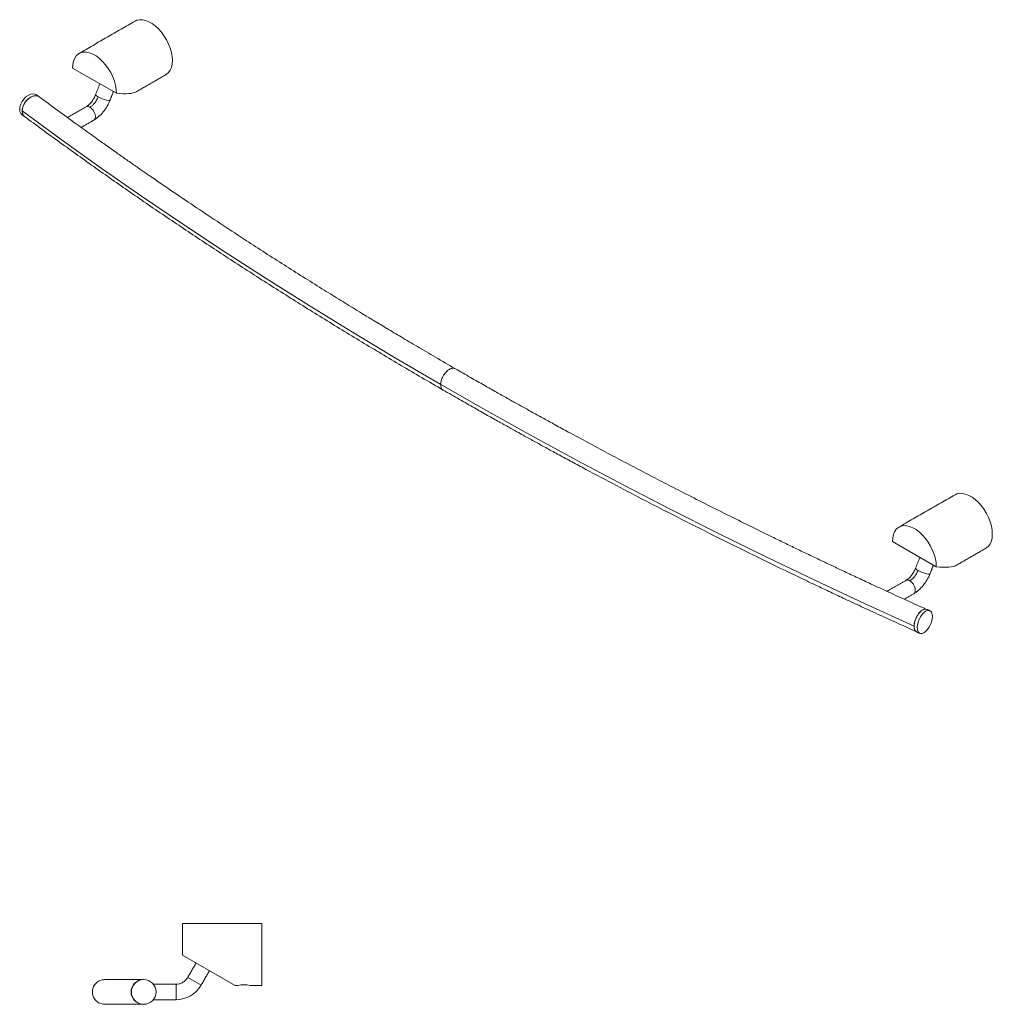
# Model space of a CAD drawing. Units: millimetres. Extents: x -1353 to 210, y -105 to 408.
# Drawn here: x -685 to -181, y -101 to 408 of the extents above; entities that cross this region are included whole.
import ezdxf

# ---------------------------------------------------------------- set-up
doc = ezdxf.new("R2010")
doc.units = ezdxf.units.MM

msp = doc.modelspace()

# ---------------------------------------------------------------- linework, layer by layer
at = {"color": 7, "linetype": 'Continuous', "lineweight": 15}
for p, q in [((-657.411, 383.331), (-634.788, 370.271)), ((-232.981, 138.313), (-210.358, 125.253)), ((-600.52, -75.56), (-600.52, -59.26)), ((-559.52, -59.26), (-559.52, -91.26)), ((-600.52, -75.56), (-573.326, -91.26)), ((-603.917, -90.644), (-603.917, -98.644)), ((-590.927, -91.144), (-597.855, -87.144))]:
    msp.add_line(p, q, dxfattribs=at)
at = {"color": 7, "linetype": 'Continuous', "lineweight": 15, "flags": 128}
for points in [[(-625.107, 407.639), (-624.162, 408.069), (-622.765, 408.363), (-621.241, 408.33), (-619.625, 407.973), (-617.953, 407.299), (-616.262, 406.323), (-614.59, 405.066), (-612.974, 403.558), (-611.451, 401.831), (-610.054, 399.925), (-608.814, 397.881), (-607.76, 395.746), (-606.915, 393.567), (-606.297, 391.392), (-605.921, 389.272), (-605.794, 387.251), (-605.921, 385.377), (-606.297, 383.691), (-606.915, 382.23), (-607.76, 381.027), (-608.814, 380.109), (-609.109, 379.926)], [(-634.788, 370.271), (-634.885, 372.3), (-635.239, 374.438), (-635.841, 376.635), (-636.678, 378.841), (-637.731, 381.007), (-638.974, 383.082), (-640.381, 385.019), (-641.919, 386.773), (-643.552, 388.305), (-645.244, 389.58), (-646.955, 390.567), (-648.646, 391.246), (-650.28, 391.6), (-651.817, 391.621), (-653.224, 391.308), (-654.468, 390.669), (-655.52, 389.719), (-656.357, 388.479), (-656.96, 386.977), (-657.314, 385.248), (-657.411, 383.331)], [(-683.599, 359.147), (-684.26, 359.851), (-684.691, 360.835), (-684.838, 362.019), (-684.691, 363.336), (-684.26, 364.708), (-683.569, 366.056), (-682.658, 367.302), (-681.581, 368.372), (-680.4, 369.206), (-679.183, 369.754), (-678.002, 369.984), (-676.925, 369.884), (-676.014, 369.458), (-675.984, 369.436)], [(-682.369, 358.237), (-683.03, 358.941), (-683.461, 359.924), (-683.608, 361.109), (-683.461, 362.426), (-683.03, 363.798), (-682.339, 365.146), (-681.428, 366.391), (-680.351, 367.462), (-679.17, 368.295), (-677.953, 368.843), (-676.772, 369.074), (-675.695, 368.973), (-674.784, 368.548), (-674.685, 368.473)], [(-638.036, 366.764), (-638.037, 366.761), (-638.319, 366.59), (-638.937, 366.578), (-639.832, 366.726), (-640.917, 367.019), (-642.085, 367.428), (-643.221, 367.915), (-644.215, 368.43)], [(-648.502, 363.097), (-647.628, 362.433), (-646.839, 361.514), (-646.213, 360.43), (-645.812, 359.288), (-645.673, 358.199), (-645.812, 357.269), (-646.213, 356.591), (-646.502, 356.367)], [(-683.568, 361.127), (-663.278, 346.3), (-642.673, 331.617), (-621.757, 317.083), (-600.533, 302.697), (-579.004, 288.464), (-557.174, 274.384), (-535.046, 260.46), (-512.623, 246.695), (-489.909, 233.089), (-466.906, 219.646)], [(-466.906, 219.646), (-443.619, 206.367), (-420.051, 193.254), (-396.206, 180.31), (-372.087, 167.535), (-347.697, 154.933), (-323.041, 142.505), (-298.123, 130.253), (-272.945, 118.178), (-247.512, 106.283), (-221.828, 94.57)], [(-200.677, 162.621), (-199.732, 163.051), (-198.335, 163.345), (-196.811, 163.312), (-195.196, 162.955), (-193.524, 162.281), (-191.833, 161.305), (-190.161, 160.048), (-188.545, 158.54), (-187.021, 156.813), (-185.624, 154.907), (-184.385, 152.863), (-183.33, 150.728), (-182.485, 148.549), (-181.867, 146.374), (-181.491, 144.253), (-181.364, 142.233), (-181.491, 140.359), (-181.867, 138.673), (-182.485, 137.212), (-183.33, 136.009), (-184.385, 135.091), (-184.679, 134.908)], [(-210.358, 125.253), (-210.455, 127.282), (-210.809, 129.42), (-211.411, 131.617), (-212.248, 133.823), (-213.301, 135.989), (-214.545, 138.064), (-215.951, 140.001), (-217.489, 141.755), (-219.122, 143.287), (-220.814, 144.562), (-222.525, 145.549), (-224.216, 146.228), (-225.85, 146.582), (-227.387, 146.602), (-228.794, 146.29), (-230.038, 145.651), (-231.091, 144.701), (-231.928, 143.46), (-232.53, 141.959), (-232.884, 140.23), (-232.981, 138.313)], [(-213.606, 121.746), (-213.608, 121.743), (-213.889, 121.572), (-214.507, 121.56), (-215.403, 121.708), (-216.487, 122.001), (-217.655, 122.41), (-218.791, 122.897), (-219.785, 123.412)], [(-224.072, 118.079), (-223.198, 117.415), (-222.409, 116.496), (-221.783, 115.412), (-221.382, 114.27), (-221.243, 113.18), (-221.382, 112.251), (-221.783, 111.572), (-222.072, 111.349)], [(-215.294, 103.296), (-215.686, 103.416), (-216.526, 103.379), (-217.447, 102.999), (-218.396, 102.297), (-219.318, 101.313), (-220.158, 100.106), (-220.868, 98.745), (-221.407, 97.309), (-221.744, 95.882), (-221.858, 94.547), (-221.744, 93.381), (-221.407, 92.452), (-220.868, 91.814), (-220.55, 91.624)], [(-212.409, 99.663), (-212.523, 100.829), (-212.859, 101.758), (-213.399, 102.396), (-214.109, 102.705), (-214.949, 102.669), (-215.87, 102.289), (-216.819, 101.586), (-217.741, 100.603), (-218.581, 99.396), (-219.291, 98.035), (-219.83, 96.599), (-220.167, 95.172), (-220.281, 93.837), (-220.167, 92.671), (-219.83, 91.742), (-219.291, 91.104), (-218.581, 90.794), (-217.741, 90.831), (-216.819, 91.211), (-215.87, 91.913), (-214.949, 92.897), (-214.109, 94.104), (-213.399, 95.465), (-212.859, 96.901), (-212.523, 98.328), (-212.409, 99.663)]]:
    msp.add_lwpolyline(points, dxfattribs=at)
at = {"color": 7, "linetype": 'Continuous', "lineweight": 15}
msp.add_circle((-620.615, -94.651), 6.387, dxfattribs=at)
for centre, radius, start, end in [((-643.657, 370.292), 1.944, 199.04273, 253.32486), ((-649.665, 361.542), 1.943, 53.19918, 115.49037), ((-219.227, 125.274), 1.944, 199.04273, 253.32486), ((-225.235, 116.524), 1.943, 53.19918, 115.49037), ((-620.79, -94.644), 6.4, 90.30903, 269.69097), ((-603.917, -83.644), 15, 270, 330), ((-568.72, -107.05), 16.122, 78.36997, 101.63003)]:
    msp.add_arc(centre, radius, start, end, dxfattribs=at)
for centre in [(-646.467, 376.834), (-222.037, 131.816)]:
    msp.add_ellipse(centre, major_axis=(22.605, -4.991), ratio=0.2018348, start_param=5.2992741, end_param=6.0660024, dxfattribs=at)
for points in [[(-625.107, 407.639), (-654.099, 390.903)], [(-624.61, 370.977), (-609.109, 379.926)], [(-643.341, 375.209), (-645.495, 369.658)], [(-674.754, 368.526), (-675.984, 369.436)], [(-638.036, 366.764), (-636.33, 371.162)], [(-650.501, 363.296), (-660.12, 357.743)], [(-683.599, 359.147), (-682.369, 358.237)], [(-653.02, 352.604), (-646.502, 356.367)], [(-200.677, 162.621), (-229.669, 145.885)], [(-200.18, 125.959), (-184.679, 134.908)], [(-218.911, 130.191), (-221.065, 124.64)], [(-213.606, 121.746), (-211.9, 126.144)], [(-226.072, 118.277), (-235.888, 112.61)], [(-226.96, 108.527), (-222.072, 111.349)], [(-213.717, 102.585), (-215.294, 103.296)], [(-220.55, 91.624), (-218.973, 90.914)], [(-559.52, -59.26), (-600.52, -59.26)], [(-593.505, -79.61), (-597.855, -87.144)], [(-590.927, -91.144), (-586.577, -83.61)], [(-620.579, -88.244), (-620.824, -88.244)], [(-603.917, -90.644), (-615.621, -90.644)], [(-573.326, -91.26), (-571.97, -91.26)], [(-565.47, -91.26), (-559.52, -91.26)], [(-620.824, -101.044), (-620.579, -101.044)], [(-615.621, -98.644), (-603.917, -98.644)]]:
    msp.add_open_spline(points, degree=1, dxfattribs=at)
for points, knots in [([(-674.799, 368.45), (-675.149, 368.662), (-675.895, 369.112), (-677.448, 369.032), (-679.151, 368.367), (-680.797, 367.125), (-682.19, 365.464), (-683.169, 363.571), (-683.539, 362.084), (-683.563, 361.311), (-683.568, 361.127)], [0, 0, 0, 0, 0.122715, 0.26167156, 0.40062812, 0.53958468, 0.67854123, 0.81749779, 0.95645435, 1, 1, 1, 1]), ([(-659.325, 357.164), (-661.255, 358.564), (-666.437, 362.323), (-671.563, 366.108), (-674.779, 368.482)], [0, 0, 0, 0, 0.37254523, 1, 1, 1, 1]), ([(-645.494, 369.66), (-645.79, 368.984), (-646.388, 367.619), (-647.647, 365.789), (-649.053, 364.261), (-650.026, 363.612), (-650.501, 363.296)], [0, 0, 0, 0, 0.2509167, 0.5069613, 0.7594311, 1, 1, 1, 1]), ([(-644.215, 368.43), (-644.488, 367.819), (-645.043, 366.574), (-646.189, 365.026), (-647.371, 363.836), (-648.129, 363.341), (-648.502, 363.097)], [0, 0, 0, 0, 0.2757314, 0.5610422, 0.7842685, 1, 1, 1, 1]), ([(-646.502, 356.367), (-645.642, 356.935), (-643.9, 358.087), (-641.497, 360.654), (-639.429, 363.606), (-638.494, 365.725), (-638.037, 366.762)], [0, 0, 0, 0, 0.2488548, 0.5043232, 0.7575719, 1, 1, 1, 1]), ([(-683.568, 361.127), (-683.506, 360.58), (-683.381, 359.486), (-682.842, 358.539), (-682.358, 358.327), (-682.301, 358.301)], [0, 0, 0, 0, 0.4681966, 0.9363931, 1, 1, 1, 1]), ([(-682.306, 358.292), (-679.273, 356.04), (-670.171, 349.281), (-654.718, 338.144), (-635.966, 324.873), (-616.944, 311.73), (-597.673, 298.707), (-578.149, 285.808), (-558.377, 273.035), (-538.358, 260.39), (-518.098, 247.871), (-497.584, 235.49), (-480.077, 225.114), (-469.317, 218.918), (-465.562, 216.755)], [0, 0, 0, 0, 0.0452595, 0.1358329, 0.2264151, 0.3170062, 0.4076061, 0.4982149, 0.5888327, 0.6794595, 0.7700954, 0.8607407, 0.9513955, 1, 1, 1, 1]), ([(-459.241, 227.737), (-462.699, 229.74), (-469.301, 233.563), (-478.668, 239.062), (-487.059, 244.032), (-494.484, 248.467), (-500.954, 252.362), (-506.416, 255.672), (-511.139, 258.549), (-515.447, 261.186), (-519.724, 263.817), (-524.033, 266.48), (-533.494, 272.354), (-548.023, 281.497), (-565.082, 292.472), (-579.66, 302.021), (-591.639, 309.98), (-603.069, 317.68), (-611.447, 323.398), (-617.17, 327.336), (-620.748, 329.807), (-624.872, 332.67), (-629.556, 335.937), (-634.794, 339.613), (-640.977, 343.982), (-648.162, 349.103), (-654.476, 353.634), (-658.264, 356.392), (-659.325, 357.164)], [0, 0, 0, 0, 0.0488679, 0.0932933, 0.1332739, 0.168808, 0.1998939, 0.2265307, 0.2478118, 0.2683945, 0.2891813, 0.3101724, 0.3313675, 0.4278081, 0.5246174, 0.5862232, 0.6478154, 0.7068698, 0.7615012, 0.7772655, 0.7957296, 0.8171821, 0.8416226, 0.8690507, 0.8994656, 0.9391452, 0.9829708, 1, 1, 1, 1]), ([(-459.264, 227.682), (-459.709, 227.861), (-460.614, 228.226), (-462.424, 227.548), (-464.261, 226.07), (-465.776, 223.944), (-466.736, 221.628), (-466.851, 220.291), (-466.906, 219.646)], [0, 0, 0, 0, 0.1643736, 0.3335106, 0.5026476, 0.687694, 0.8492463, 1, 1, 1, 1]), ([(-215.317, 103.251), (-218.801, 104.824), (-225.484, 107.843), (-235.038, 112.213), (-243.718, 116.216), (-251.529, 119.849), (-258.479, 123.105), (-264.574, 125.98), (-270.449, 128.765), (-276.388, 131.598), (-282.693, 134.624), (-289.043, 137.691), (-301.06, 143.532), (-318.639, 152.205), (-337.189, 161.571), (-351.242, 168.785), (-360.904, 173.795), (-370.653, 178.899), (-380.592, 184.155), (-390.695, 189.554), (-399.721, 194.429), (-407.34, 198.579), (-412.517, 201.418), (-416.436, 203.578), (-419.645, 205.351), (-423.313, 207.385), (-427.642, 209.796), (-432.579, 212.559), (-438.239, 215.744), (-444.616, 219.355), (-451.703, 223.396), (-456.647, 226.244), (-459.241, 227.737)], [0, 0, 0, 0, 0.0407209, 0.0781317, 0.1122309, 0.1430172, 0.1704894, 0.1946468, 0.2154886, 0.2404919, 0.2655796, 0.290991, 0.3167258, 0.4102356, 0.5039181, 0.5436624, 0.5834063, 0.6235063, 0.6648683, 0.7075362, 0.7502891, 0.778692, 0.8040135, 0.8160474, 0.8285841, 0.8449337, 0.8628815, 0.8839889, 0.9082554, 0.9356801, 0.9662621, 1, 1, 1, 1]), ([(-466.906, 219.646), (-466.843, 219.081), (-466.713, 217.91), (-466.157, 216.916), (-465.627, 216.806), (-465.566, 216.794)], [0, 0, 0, 0, 0.452416, 0.9372391, 1, 1, 1, 1]), ([(-465.591, 216.739), (-462.766, 215.112), (-457.403, 212.024), (-449.751, 207.666), (-442.948, 203.819), (-437, 200.478), (-431.939, 197.651), (-427.762, 195.329), (-424.39, 193.463), (-421.473, 191.852), (-417.843, 189.855), (-413.09, 187.25), (-407.048, 183.958), (-400.533, 180.432), (-390.763, 175.181), (-378.12, 168.465), (-362.65, 160.376), (-345.965, 151.787), (-327.795, 142.595), (-308.18, 132.868), (-293.358, 125.66), (-283.459, 120.904), (-278.336, 118.455), (-272.804, 115.824), (-266.502, 112.845), (-259.228, 109.428), (-250.975, 105.582), (-241.746, 101.318), (-231.495, 96.624), (-224.293, 93.37), (-220.526, 91.669)], [0, 0, 0, 0, 0.0365762, 0.0694121, 0.0985063, 0.1238576, 0.1454651, 0.1630419, 0.1770061, 0.188274, 0.2000386, 0.2229628, 0.2483437, 0.2761777, 0.3048086, 0.3706875, 0.4336504, 0.4961058, 0.5755933, 0.6550804, 0.7331268, 0.7532354, 0.7731368, 0.7940874, 0.8189398, 0.8478031, 0.8800542, 0.9161718, 0.9561545, 1, 1, 1, 1]), ([(-221.064, 124.642), (-221.36, 123.966), (-221.958, 122.601), (-223.217, 120.771), (-224.623, 119.243), (-225.596, 118.594), (-226.071, 118.278)], [0, 0, 0, 0, 0.2509167, 0.5069613, 0.7594311, 1, 1, 1, 1]), ([(-219.785, 123.412), (-220.058, 122.8), (-220.613, 121.556), (-221.759, 120.008), (-222.941, 118.818), (-223.699, 118.323), (-224.072, 118.079)], [0, 0, 0, 0, 0.2757314, 0.5610422, 0.7842685, 1, 1, 1, 1]), ([(-222.072, 111.349), (-221.213, 111.917), (-219.47, 113.069), (-217.067, 115.636), (-214.999, 118.588), (-214.065, 120.707), (-213.607, 121.744)], [0, 0, 0, 0, 0.24885479, 0.50432319, 0.75757187, 1, 1, 1, 1]), ([(-221.828, 94.57), (-221.784, 95.185), (-221.698, 96.414), (-221.025, 98.465), (-220.034, 100.376), (-218.792, 101.977), (-217.472, 103.02), (-216.442, 103.477), (-215.985, 103.347), (-215.876, 103.316)], [0, 0, 0, 0, 0.15835849, 0.31671698, 0.47507547, 0.63343396, 0.79179245, 0.95015094, 1, 1, 1, 1]), ([(-220.634, 91.745), (-220.656, 91.749), (-221.035, 91.823), (-221.496, 92.584), (-221.806, 93.64), (-221.823, 94.39), (-221.828, 94.57)], [0, 0, 0, 0, 0.0253119, 0.446639, 0.8679662, 1, 1, 1, 1]), ([(-640.87, -88.294), (-641.714, -88.393), (-643.482, -88.599), (-645.621, -90.19), (-646.979, -92.335), (-647.141, -93.892), (-647.22, -94.644)], [0, 0, 0, 0, 0.253773, 0.5314164, 0.7738093, 1, 1, 1, 1]), ([(-621.223, -88.294), (-621.682, -88.294), (-622.682, -88.294), (-624.084, -88.294), (-625.409, -88.294), (-626.54, -88.294), (-627.495, -88.294), (-628.277, -88.294), (-628.937, -88.294), (-629.526, -88.294), (-630.097, -88.294), (-630.659, -88.294), (-631.863, -88.294), (-633.582, -88.294), (-635.345, -88.294), (-636.668, -88.294), (-637.637, -88.294), (-638.448, -88.294), (-638.963, -88.294), (-639.281, -88.294), (-639.469, -88.294), (-639.672, -88.294), (-639.884, -88.294), (-640.098, -88.294), (-640.319, -88.294), (-640.532, -88.294), (-640.714, -88.294), (-640.844, -88.294), (-640.861, -88.294), (-640.87, -88.294)], [0, 0, 0, 0, 0.0352926, 0.0767314, 0.1140244, 0.1471698, 0.1761662, 0.2010126, 0.2208634, 0.2400627, 0.2594525, 0.2790328, 0.2988036, 0.3887635, 0.4790683, 0.5365354, 0.5939901, 0.6490779, 0.70004, 0.7147456, 0.7319696, 0.7519815, 0.7747807, 0.800367, 0.8287396, 0.865755, 0.9066382, 0.9513873, 1, 1, 1, 1]), ([(-597.855, -87.144), (-598.241, -87.7), (-599.026, -88.831), (-600.647, -89.917), (-602.318, -90.54), (-603.39, -90.61), (-603.917, -90.644)], [0, 0, 0, 0, 0.2757314, 0.5610422, 0.7842685, 1, 1, 1, 1]), ([(-647.22, -94.644), (-647.141, -95.396), (-646.979, -96.953), (-645.621, -99.098), (-643.482, -100.689), (-641.714, -100.896), (-640.87, -100.994)], [0, 0, 0, 0, 0.2261907, 0.4685836, 0.746227, 1, 1, 1, 1]), ([(-640.87, -100.994), (-640.862, -100.994), (-640.847, -100.994), (-640.735, -100.994), (-640.581, -100.994), (-640.397, -100.994), (-640.201, -100.994), (-640.009, -100.994), (-639.824, -100.994), (-639.639, -100.994), (-639.441, -100.994), (-639.226, -100.994), (-638.719, -100.994), (-637.79, -100.994), (-636.407, -100.994), (-635.014, -100.994), (-633.732, -100.994), (-632.379, -100.994), (-631.296, -100.994), (-630.517, -100.994), (-630.018, -100.994), (-629.427, -100.994), (-628.734, -100.994), (-627.933, -100.994), (-626.951, -100.994), (-625.758, -100.994), (-624.319, -100.994), (-622.674, -100.994), (-621.457, -100.994), (-620.824, -100.994)], [0, 0, 0, 0, 0.0451181, 0.0861349, 0.123048, 0.1558559, 0.184557, 0.2091503, 0.2287989, 0.2478027, 0.266995, 0.2863759, 0.3059453, 0.3949889, 0.484374, 0.5412557, 0.5981253, 0.652652, 0.7030951, 0.7176509, 0.7346995, 0.7545075, 0.7770746, 0.8024003, 0.8304839, 0.8671223, 0.907589, 0.9518824, 1, 1, 1, 1])]:
    msp.add_open_spline(points, degree=3, knots=knots, dxfattribs=at)

doc.saveas('drawing.dxf')
